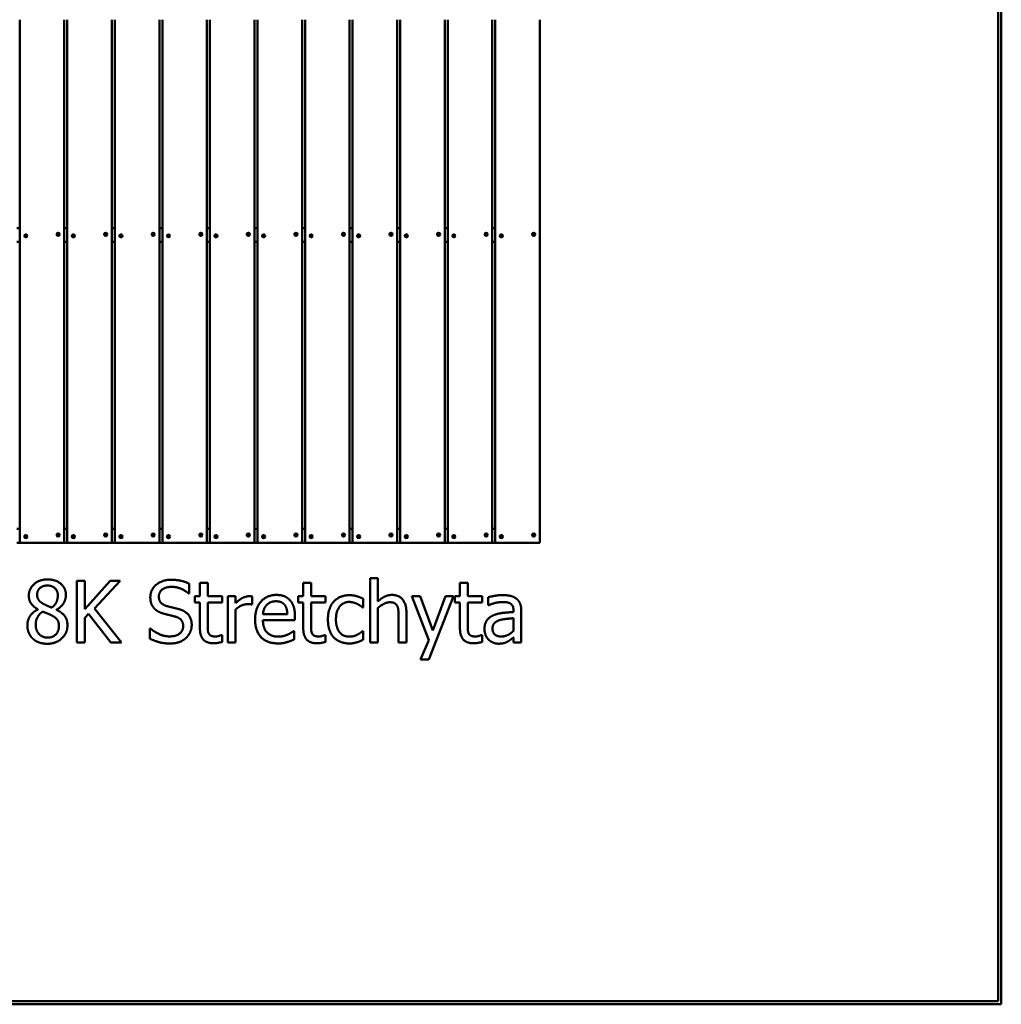
# Model space of a CAD drawing. Units: millimetres. Extents: x 7950 to 13050, y 4925 to 9925.
# Drawn here: x 9859 to 13050, y 4925 to 8125 of the extents above; entities that cross this region are included whole.
import ezdxf

# ---------------------------------------------------------------- set-up
doc = ezdxf.new("R2010")
doc.units = ezdxf.units.MM
doc.header["$LTSCALE"] = 50
doc.layers.add('Visible (ISO)', color=7, linetype='Continuous', lineweight=50)

msp = doc.modelspace()

# ---------------------------------------------------------------- linework, layer by layer
at = {"layer": 'Visible (ISO)'}
for p, q in [((13050, 9925), (13050, 4925)), ((13040, 9915), (13040, 4935)), ((9859.2, 6425), (9859.2, 8125)), ((10004.2, 6425), (10004.2, 8125)), ((10013.8, 6425), (10013.8, 8125)), ((10158.8, 6425), (10158.8, 8125)), ((10168.3, 6425), (10168.3, 8125)), ((10313.3, 6425), (10313.3, 8125)), ((10322.9, 6425), (10322.9, 8125)), ((10467.9, 6425), (10467.9, 8125)), ((10477.5, 6425), (10477.5, 8125)), ((10622.5, 6425), (10622.5, 8125)), ((10632.1, 6425), (10632.1, 8125)), ((10777.1, 6425), (10777.1, 8125)), ((10786.7, 6425), (10786.7, 8125)), ((10931.7, 6425), (10931.7, 8125)), ((10941.2, 6425), (10941.2, 8125)), ((11086.2, 6425), (11086.2, 8125)), ((11095.8, 6425), (11095.8, 8125)), ((11240.8, 6425), (11240.8, 8125)), ((11250.4, 6425), (11250.4, 8125)), ((11395.4, 6425), (11395.4, 8125)), ((11405, 6425), (11405, 8125)), ((11550, 6425), (11550, 8125)), ((9849.6, 7447.5), (9859.2, 7447.5)), ((9877, 7423.8), (9877.9, 7424.7)), ((9877.9, 7424.7), (9879.2, 7425)), ((9879.2, 7425), (9880.4, 7424.7)), ((9880.4, 7424.7), (9881.3, 7423.7)), ((9981.7, 7427.5), (9982, 7428.8)), ((9982, 7426.3), (9981.7, 7427.5)), ((9982, 7428.8), (9982.9, 7429.7)), ((9982.9, 7425.3), (9982, 7426.3)), ((9982.9, 7429.7), (9984.2, 7430)), ((9984.1, 7425), (9982.9, 7425.3)), ((9985.4, 7425.3), (9984.1, 7425)), ((9984.2, 7430), (9985.4, 7429.7)), ((9985.4, 7429.7), (9986.3, 7428.7)), ((9986.3, 7426.2), (9985.4, 7425.3)), ((9986.3, 7428.7), (9986.7, 7427.5)), ((9986.7, 7427.5), (9986.3, 7426.2)), ((10004.2, 7447.5), (10013.8, 7447.5)), ((10031.6, 7423.8), (10032.5, 7424.7)), ((10032.5, 7424.7), (10033.8, 7425)), ((10033.8, 7425), (10035, 7424.7)), ((10035, 7424.7), (10035.9, 7423.7)), ((10136.2, 7427.5), (10136.6, 7428.8)), ((10136.6, 7426.3), (10136.2, 7427.5)), ((10136.6, 7428.8), (10137.5, 7429.7)), ((10137.5, 7425.3), (10136.6, 7426.3)), ((10137.5, 7429.7), (10138.8, 7430)), ((10138.7, 7425), (10137.5, 7425.3)), ((10140, 7425.3), (10138.7, 7425)), ((10138.8, 7430), (10140, 7429.7)), ((10140, 7429.7), (10140.9, 7428.7)), ((10140.9, 7426.2), (10140, 7425.3)), ((10140.9, 7428.7), (10141.2, 7427.5)), ((10141.2, 7427.5), (10140.9, 7426.2)), ((10158.8, 7447.5), (10168.3, 7447.5)), ((10186.2, 7423.8), (10187.1, 7424.7)), ((10187.1, 7424.7), (10188.4, 7425)), ((10188.4, 7425), (10189.6, 7424.7)), ((10189.6, 7424.7), (10190.5, 7423.7)), ((10290.8, 7427.5), (10291.2, 7428.8)), ((10291.2, 7426.3), (10290.8, 7427.5)), ((10291.2, 7428.8), (10292.1, 7429.7)), ((10292.1, 7425.3), (10291.2, 7426.3)), ((10292.1, 7429.7), (10293.4, 7430)), ((10293.3, 7425), (10292.1, 7425.3)), ((10294.6, 7425.3), (10293.3, 7425)), ((10293.4, 7430), (10294.6, 7429.7)), ((10294.6, 7429.7), (10295.5, 7428.7)), ((10295.5, 7426.2), (10294.6, 7425.3)), ((10295.5, 7428.7), (10295.8, 7427.5)), ((10295.8, 7427.5), (10295.5, 7426.2)), ((10313.3, 7447.5), (10322.9, 7447.5)), ((10340.8, 7423.8), (10341.7, 7424.7)), ((10341.7, 7424.7), (10342.9, 7425)), ((10342.9, 7425), (10344.2, 7424.7)), ((10344.2, 7424.7), (10345.1, 7423.7)), ((10445.4, 7427.5), (10445.8, 7428.8)), ((10445.7, 7426.3), (10445.4, 7427.5)), ((10446.6, 7425.3), (10445.7, 7426.3)), ((10445.8, 7428.8), (10446.7, 7429.7)), ((10447.9, 7425), (10446.6, 7425.3)), ((10446.7, 7429.7), (10447.9, 7430)), ((10447.9, 7430), (10449.2, 7429.7)), ((10449.1, 7425.3), (10447.9, 7425)), ((10450.1, 7426.2), (10449.1, 7425.3)), ((10449.2, 7429.7), (10450.1, 7428.7)), ((10450.1, 7428.7), (10450.4, 7427.5)), ((10450.4, 7427.5), (10450.1, 7426.2)), ((10467.9, 7447.5), (10477.5, 7447.5)), ((10495.3, 7423.8), (10496.3, 7424.7)), ((10496.3, 7424.7), (10497.5, 7425)), ((10497.5, 7425), (10498.8, 7424.7)), ((10498.8, 7424.7), (10499.7, 7423.7)), ((10600, 7427.5), (10600.3, 7428.8)), ((10600.3, 7426.3), (10600, 7427.5)), ((10600.3, 7428.8), (10601.3, 7429.7)), ((10601.2, 7425.3), (10600.3, 7426.3)), ((10602.5, 7425), (10601.2, 7425.3)), ((10601.3, 7429.7), (10602.5, 7430)), ((10602.5, 7430), (10603.8, 7429.7)), ((10603.7, 7425.3), (10602.5, 7425)), ((10604.7, 7426.2), (10603.7, 7425.3)), ((10603.8, 7429.7), (10604.7, 7428.7)), ((10604.7, 7428.7), (10605, 7427.5)), ((10605, 7427.5), (10604.7, 7426.2)), ((10622.5, 7447.5), (10632.1, 7447.5)), ((10649.9, 7423.8), (10650.9, 7424.7)), ((10650.9, 7424.7), (10652.1, 7425)), ((10652.1, 7425), (10653.4, 7424.7)), ((10653.4, 7424.7), (10654.3, 7423.7)), ((10754.6, 7427.5), (10754.9, 7428.8)), ((10754.9, 7426.3), (10754.6, 7427.5)), ((10754.9, 7428.8), (10755.9, 7429.7)), ((10755.8, 7425.3), (10754.9, 7426.3)), ((10757.1, 7425), (10755.8, 7425.3)), ((10755.9, 7429.7), (10757.1, 7430)), ((10757.1, 7430), (10758.4, 7429.7)), ((10758.3, 7425.3), (10757.1, 7425)), ((10759.2, 7426.2), (10758.3, 7425.3)), ((10758.4, 7429.7), (10759.3, 7428.7)), ((10759.6, 7427.5), (10759.2, 7426.2)), ((10759.3, 7428.7), (10759.6, 7427.5)), ((10777.1, 7447.5), (10786.7, 7447.5)), ((10804.5, 7423.8), (10805.4, 7424.7)), ((10805.4, 7424.7), (10806.7, 7425)), ((10806.7, 7425), (10807.9, 7424.7)), ((10807.9, 7424.7), (10808.8, 7423.7)), ((10909.2, 7427.5), (10909.5, 7428.8)), ((10909.5, 7426.3), (10909.2, 7427.5)), ((10909.5, 7428.8), (10910.4, 7429.7)), ((10910.4, 7425.3), (10909.5, 7426.3)), ((10910.4, 7429.7), (10911.7, 7430)), ((10911.6, 7425), (10910.4, 7425.3)), ((10912.9, 7425.3), (10911.6, 7425)), ((10911.7, 7430), (10912.9, 7429.7)), ((10912.9, 7429.7), (10913.8, 7428.7)), ((10913.8, 7426.2), (10912.9, 7425.3)), ((10913.8, 7428.7), (10914.2, 7427.5)), ((10914.2, 7427.5), (10913.8, 7426.2)), ((10931.7, 7447.5), (10941.2, 7447.5)), ((10959.1, 7423.8), (10960, 7424.7)), ((10960, 7424.7), (10961.3, 7425)), ((10961.3, 7425), (10962.5, 7424.7)), ((10962.5, 7424.7), (10963.4, 7423.7)), ((11063.8, 7427.5), (11064.1, 7428.8)), ((11064.1, 7426.3), (11063.8, 7427.5)), ((11064.1, 7428.8), (11065, 7429.7)), ((11065, 7425.3), (11064.1, 7426.3)), ((11065, 7429.7), (11066.3, 7430)), ((11066.2, 7425), (11065, 7425.3)), ((11067.5, 7425.3), (11066.2, 7425)), ((11066.3, 7430), (11067.5, 7429.7)), ((11067.5, 7429.7), (11068.4, 7428.7)), ((11068.4, 7426.2), (11067.5, 7425.3)), ((11068.4, 7428.7), (11068.8, 7427.5)), ((11068.8, 7427.5), (11068.4, 7426.2)), ((11086.2, 7447.5), (11095.8, 7447.5)), ((11113.7, 7423.8), (11114.6, 7424.7)), ((11114.6, 7424.7), (11115.9, 7425)), ((11115.9, 7425), (11117.1, 7424.7)), ((11117.1, 7424.7), (11118, 7423.7)), ((11218.3, 7427.5), (11218.7, 7428.8)), ((11218.7, 7426.3), (11218.3, 7427.5)), ((11218.7, 7428.8), (11219.6, 7429.7)), ((11219.6, 7425.3), (11218.7, 7426.3)), ((11219.6, 7429.7), (11220.9, 7430)), ((11220.8, 7425), (11219.6, 7425.3)), ((11222.1, 7425.3), (11220.8, 7425)), ((11220.9, 7430), (11222.1, 7429.7)), ((11222.1, 7429.7), (11223, 7428.7)), ((11223, 7426.2), (11222.1, 7425.3)), ((11223, 7428.7), (11223.3, 7427.5)), ((11223.3, 7427.5), (11223, 7426.2)), ((11240.8, 7447.5), (11250.4, 7447.5)), ((11268.3, 7423.8), (11269.2, 7424.7)), ((11269.2, 7424.7), (11270.4, 7425)), ((11270.4, 7425), (11271.7, 7424.7)), ((11271.7, 7424.7), (11272.6, 7423.7)), ((11372.9, 7427.5), (11373.3, 7428.8)), ((11373.2, 7426.3), (11372.9, 7427.5)), ((11374.1, 7425.3), (11373.2, 7426.3)), ((11373.3, 7428.8), (11374.2, 7429.7)), ((11375.4, 7425), (11374.1, 7425.3)), ((11374.2, 7429.7), (11375.4, 7430)), ((11375.4, 7430), (11376.7, 7429.7)), ((11376.6, 7425.3), (11375.4, 7425)), ((11377.6, 7426.2), (11376.6, 7425.3)), ((11376.7, 7429.7), (11377.6, 7428.7)), ((11377.6, 7428.7), (11377.9, 7427.5)), ((11377.9, 7427.5), (11377.6, 7426.2)), ((11395.4, 7447.5), (11405, 7447.5)), ((11422.8, 7423.8), (11423.8, 7424.7)), ((11423.8, 7424.7), (11425, 7425)), ((11425, 7425), (11426.3, 7424.7)), ((11426.3, 7424.7), (11427.2, 7423.7)), ((11527.5, 7427.5), (11527.8, 7428.8)), ((11527.8, 7426.3), (11527.5, 7427.5)), ((11527.8, 7428.8), (11528.8, 7429.7)), ((11528.7, 7425.3), (11527.8, 7426.3)), ((11530, 7425), (11528.7, 7425.3)), ((11528.8, 7429.7), (11530, 7430)), ((11530, 7430), (11531.3, 7429.7)), ((11531.2, 7425.3), (11530, 7425)), ((11532.2, 7426.2), (11531.2, 7425.3)), ((11531.3, 7429.7), (11532.2, 7428.7)), ((11532.2, 7428.7), (11532.5, 7427.5)), ((11532.5, 7427.5), (11532.2, 7426.2)), ((9849.6, 7402.5), (9859.2, 7402.5)), ((9876.7, 7422.5), (9877, 7423.8)), ((9877, 7421.3), (9876.7, 7422.5)), ((9877.9, 7420.3), (9877, 7421.3)), ((9879.1, 7420), (9877.9, 7420.3)), ((9880.4, 7420.3), (9879.1, 7420)), ((9881.3, 7421.2), (9880.4, 7420.3)), ((9881.3, 7423.7), (9881.7, 7422.5)), ((9881.7, 7422.5), (9881.3, 7421.2)), ((10004.2, 7402.5), (10013.8, 7402.5)), ((10031.3, 7422.5), (10031.6, 7423.8)), ((10031.6, 7421.3), (10031.3, 7422.5)), ((10032.5, 7420.3), (10031.6, 7421.3)), ((10033.7, 7420), (10032.5, 7420.3)), ((10035, 7420.3), (10033.7, 7420)), ((10035.9, 7421.2), (10035, 7420.3)), ((10035.9, 7423.7), (10036.2, 7422.5)), ((10036.2, 7422.5), (10035.9, 7421.2)), ((10158.8, 7402.5), (10168.3, 7402.5)), ((10185.8, 7422.5), (10186.2, 7423.8)), ((10186.2, 7421.3), (10185.8, 7422.5)), ((10187.1, 7420.3), (10186.2, 7421.3)), ((10188.3, 7420), (10187.1, 7420.3)), ((10189.6, 7420.3), (10188.3, 7420)), ((10190.5, 7421.2), (10189.6, 7420.3)), ((10190.5, 7423.7), (10190.8, 7422.5)), ((10190.8, 7422.5), (10190.5, 7421.2)), ((10313.3, 7402.5), (10322.9, 7402.5)), ((10340.4, 7422.5), (10340.8, 7423.8)), ((10340.7, 7421.3), (10340.4, 7422.5)), ((10341.6, 7420.3), (10340.7, 7421.3)), ((10342.9, 7420), (10341.6, 7420.3)), ((10344.1, 7420.3), (10342.9, 7420)), ((10345.1, 7421.2), (10344.1, 7420.3)), ((10345.1, 7423.7), (10345.4, 7422.5)), ((10345.4, 7422.5), (10345.1, 7421.2)), ((10467.9, 7402.5), (10477.5, 7402.5)), ((10495, 7422.5), (10495.3, 7423.8)), ((10495.3, 7421.3), (10495, 7422.5)), ((10496.2, 7420.3), (10495.3, 7421.3)), ((10497.5, 7420), (10496.2, 7420.3)), ((10498.7, 7420.3), (10497.5, 7420)), ((10499.7, 7421.2), (10498.7, 7420.3)), ((10499.7, 7423.7), (10500, 7422.5)), ((10500, 7422.5), (10499.7, 7421.2)), ((10622.5, 7402.5), (10632.1, 7402.5)), ((10649.6, 7422.5), (10649.9, 7423.8)), ((10649.9, 7421.3), (10649.6, 7422.5)), ((10650.8, 7420.3), (10649.9, 7421.3)), ((10652.1, 7420), (10650.8, 7420.3)), ((10653.3, 7420.3), (10652.1, 7420)), ((10654.2, 7421.2), (10653.3, 7420.3)), ((10654.6, 7422.5), (10654.2, 7421.2)), ((10654.3, 7423.7), (10654.6, 7422.5)), ((10777.1, 7402.5), (10786.7, 7402.5)), ((10804.2, 7422.5), (10804.5, 7423.8)), ((10804.5, 7421.3), (10804.2, 7422.5)), ((10805.4, 7420.3), (10804.5, 7421.3)), ((10806.6, 7420), (10805.4, 7420.3)), ((10807.9, 7420.3), (10806.6, 7420)), ((10808.8, 7421.2), (10807.9, 7420.3)), ((10808.8, 7423.7), (10809.2, 7422.5)), ((10809.2, 7422.5), (10808.8, 7421.2)), ((10931.7, 7402.5), (10941.2, 7402.5)), ((10958.8, 7422.5), (10959.1, 7423.8)), ((10959.1, 7421.3), (10958.8, 7422.5)), ((10960, 7420.3), (10959.1, 7421.3)), ((10961.2, 7420), (10960, 7420.3)), ((10962.5, 7420.3), (10961.2, 7420)), ((10963.4, 7421.2), (10962.5, 7420.3)), ((10963.4, 7423.7), (10963.8, 7422.5)), ((10963.8, 7422.5), (10963.4, 7421.2)), ((11086.2, 7402.5), (11095.8, 7402.5)), ((11113.3, 7422.5), (11113.7, 7423.8)), ((11113.7, 7421.3), (11113.3, 7422.5)), ((11114.6, 7420.3), (11113.7, 7421.3)), ((11115.8, 7420), (11114.6, 7420.3)), ((11117.1, 7420.3), (11115.8, 7420)), ((11118, 7421.2), (11117.1, 7420.3)), ((11118, 7423.7), (11118.3, 7422.5)), ((11118.3, 7422.5), (11118, 7421.2)), ((11240.8, 7402.5), (11250.4, 7402.5)), ((11267.9, 7422.5), (11268.3, 7423.8)), ((11268.2, 7421.3), (11267.9, 7422.5)), ((11269.1, 7420.3), (11268.2, 7421.3)), ((11270.4, 7420), (11269.1, 7420.3)), ((11271.6, 7420.3), (11270.4, 7420)), ((11272.6, 7421.2), (11271.6, 7420.3)), ((11272.6, 7423.7), (11272.9, 7422.5)), ((11272.9, 7422.5), (11272.6, 7421.2)), ((11395.4, 7402.5), (11405, 7402.5)), ((11422.5, 7422.5), (11422.8, 7423.8)), ((11422.8, 7421.3), (11422.5, 7422.5)), ((11423.7, 7420.3), (11422.8, 7421.3)), ((11425, 7420), (11423.7, 7420.3)), ((11426.2, 7420.3), (11425, 7420)), ((11427.2, 7421.2), (11426.2, 7420.3)), ((11427.2, 7423.7), (11427.5, 7422.5)), ((11427.5, 7422.5), (11427.2, 7421.2)), ((9849.6, 6470), (9859.2, 6470)), ((10004.2, 6470), (10013.8, 6470)), ((10158.8, 6470), (10168.3, 6470)), ((10313.3, 6470), (10322.9, 6470)), ((10467.9, 6470), (10477.5, 6470)), ((10622.5, 6470), (10632.1, 6470)), ((10777.1, 6470), (10786.7, 6470)), ((10931.7, 6470), (10941.2, 6470)), ((11086.2, 6470), (11095.8, 6470)), ((11240.8, 6470), (11250.4, 6470)), ((11395.4, 6470), (11405, 6470)), ((9876.7, 6445), (9877, 6446.3)), ((9877, 6443.8), (9876.7, 6445)), ((9877, 6446.3), (9877.9, 6447.2)), ((9877.9, 6442.8), (9877, 6443.8)), ((9877.9, 6447.2), (9879.2, 6447.5)), ((9879.1, 6442.5), (9877.9, 6442.8)), ((9880.4, 6442.8), (9879.1, 6442.5)), ((9879.2, 6447.5), (9880.4, 6447.2)), ((9880.4, 6447.2), (9881.3, 6446.2)), ((9881.3, 6443.7), (9880.4, 6442.8)), ((9881.3, 6446.2), (9881.7, 6445)), ((9881.7, 6445), (9881.3, 6443.7)), ((9981.7, 6450), (9982, 6451.3)), ((9982, 6448.8), (9981.7, 6450)), ((9982, 6451.3), (9982.9, 6452.2)), ((9982.9, 6447.8), (9982, 6448.8)), ((9982.9, 6452.2), (9984.2, 6452.5)), ((9984.1, 6447.5), (9982.9, 6447.8)), ((9985.4, 6447.8), (9984.1, 6447.5)), ((9984.2, 6452.5), (9985.4, 6452.2)), ((9985.4, 6452.2), (9986.3, 6451.2)), ((9986.3, 6448.7), (9985.4, 6447.8)), ((9986.3, 6451.2), (9986.7, 6450)), ((9986.7, 6450), (9986.3, 6448.7)), ((10031.3, 6445), (10031.6, 6446.3)), ((10031.6, 6443.8), (10031.3, 6445)), ((10031.6, 6446.3), (10032.5, 6447.2)), ((10032.5, 6442.8), (10031.6, 6443.8)), ((10032.5, 6447.2), (10033.8, 6447.5)), ((10033.7, 6442.5), (10032.5, 6442.8)), ((10035, 6442.8), (10033.7, 6442.5)), ((10033.8, 6447.5), (10035, 6447.2)), ((10035, 6447.2), (10035.9, 6446.2)), ((10035.9, 6443.7), (10035, 6442.8)), ((10035.9, 6446.2), (10036.2, 6445)), ((10036.2, 6445), (10035.9, 6443.7)), ((10136.2, 6450), (10136.6, 6451.3)), ((10136.6, 6448.8), (10136.2, 6450)), ((10136.6, 6451.3), (10137.5, 6452.2)), ((10137.5, 6447.8), (10136.6, 6448.8)), ((10137.5, 6452.2), (10138.8, 6452.5)), ((10138.7, 6447.5), (10137.5, 6447.8)), ((10140, 6447.8), (10138.7, 6447.5)), ((10138.8, 6452.5), (10140, 6452.2)), ((10140, 6452.2), (10140.9, 6451.2)), ((10140.9, 6448.7), (10140, 6447.8)), ((10140.9, 6451.2), (10141.2, 6450)), ((10141.2, 6450), (10140.9, 6448.7)), ((10185.8, 6445), (10186.2, 6446.3)), ((10186.2, 6443.8), (10185.8, 6445)), ((10186.2, 6446.3), (10187.1, 6447.2)), ((10187.1, 6442.8), (10186.2, 6443.8)), ((10187.1, 6447.2), (10188.4, 6447.5)), ((10188.3, 6442.5), (10187.1, 6442.8)), ((10189.6, 6442.8), (10188.3, 6442.5)), ((10188.4, 6447.5), (10189.6, 6447.2)), ((10189.6, 6447.2), (10190.5, 6446.2)), ((10190.5, 6443.7), (10189.6, 6442.8)), ((10190.5, 6446.2), (10190.8, 6445)), ((10190.8, 6445), (10190.5, 6443.7)), ((10290.8, 6450), (10291.2, 6451.3)), ((10291.2, 6448.8), (10290.8, 6450)), ((10291.2, 6451.3), (10292.1, 6452.2)), ((10292.1, 6447.8), (10291.2, 6448.8)), ((10292.1, 6452.2), (10293.4, 6452.5)), ((10293.3, 6447.5), (10292.1, 6447.8)), ((10294.6, 6447.8), (10293.3, 6447.5)), ((10293.4, 6452.5), (10294.6, 6452.2)), ((10294.6, 6452.2), (10295.5, 6451.2)), ((10295.5, 6448.7), (10294.6, 6447.8)), ((10295.5, 6451.2), (10295.8, 6450)), ((10295.8, 6450), (10295.5, 6448.7)), ((10340.4, 6445), (10340.8, 6446.3)), ((10340.7, 6443.8), (10340.4, 6445)), ((10341.6, 6442.8), (10340.7, 6443.8)), ((10340.8, 6446.3), (10341.7, 6447.2)), ((10342.9, 6442.5), (10341.6, 6442.8)), ((10341.7, 6447.2), (10342.9, 6447.5)), ((10342.9, 6447.5), (10344.2, 6447.2)), ((10344.1, 6442.8), (10342.9, 6442.5)), ((10345.1, 6443.7), (10344.1, 6442.8)), ((10344.2, 6447.2), (10345.1, 6446.2)), ((10345.1, 6446.2), (10345.4, 6445)), ((10345.4, 6445), (10345.1, 6443.7)), ((10445.4, 6450), (10445.8, 6451.3)), ((10445.7, 6448.8), (10445.4, 6450)), ((10446.6, 6447.8), (10445.7, 6448.8)), ((10445.8, 6451.3), (10446.7, 6452.2)), ((10447.9, 6447.5), (10446.6, 6447.8)), ((10446.7, 6452.2), (10447.9, 6452.5)), ((10447.9, 6452.5), (10449.2, 6452.2)), ((10449.1, 6447.8), (10447.9, 6447.5)), ((10450.1, 6448.7), (10449.1, 6447.8)), ((10449.2, 6452.2), (10450.1, 6451.2)), ((10450.1, 6451.2), (10450.4, 6450)), ((10450.4, 6450), (10450.1, 6448.7)), ((10495, 6445), (10495.3, 6446.3)), ((10495.3, 6443.8), (10495, 6445)), ((10495.3, 6446.3), (10496.3, 6447.2)), ((10496.2, 6442.8), (10495.3, 6443.8)), ((10497.5, 6442.5), (10496.2, 6442.8)), ((10496.3, 6447.2), (10497.5, 6447.5)), ((10497.5, 6447.5), (10498.8, 6447.2)), ((10498.7, 6442.8), (10497.5, 6442.5)), ((10499.7, 6443.7), (10498.7, 6442.8)), ((10498.8, 6447.2), (10499.7, 6446.2)), ((10499.7, 6446.2), (10500, 6445)), ((10500, 6445), (10499.7, 6443.7)), ((10600, 6450), (10600.3, 6451.3)), ((10600.3, 6448.8), (10600, 6450)), ((10600.3, 6451.3), (10601.3, 6452.2)), ((10601.2, 6447.8), (10600.3, 6448.8)), ((10602.5, 6447.5), (10601.2, 6447.8)), ((10601.3, 6452.2), (10602.5, 6452.5)), ((10602.5, 6452.5), (10603.8, 6452.2)), ((10603.7, 6447.8), (10602.5, 6447.5)), ((10604.7, 6448.7), (10603.7, 6447.8)), ((10603.8, 6452.2), (10604.7, 6451.2)), ((10604.7, 6451.2), (10605, 6450)), ((10605, 6450), (10604.7, 6448.7)), ((10649.6, 6445), (10649.9, 6446.3)), ((10649.9, 6443.8), (10649.6, 6445)), ((10649.9, 6446.3), (10650.9, 6447.2)), ((10650.8, 6442.8), (10649.9, 6443.8)), ((10652.1, 6442.5), (10650.8, 6442.8)), ((10650.9, 6447.2), (10652.1, 6447.5)), ((10652.1, 6447.5), (10653.4, 6447.2)), ((10653.3, 6442.8), (10652.1, 6442.5)), ((10654.2, 6443.7), (10653.3, 6442.8)), ((10653.4, 6447.2), (10654.3, 6446.2)), ((10654.6, 6445), (10654.2, 6443.7)), ((10654.3, 6446.2), (10654.6, 6445)), ((10754.6, 6450), (10754.9, 6451.3)), ((10754.9, 6448.8), (10754.6, 6450)), ((10754.9, 6451.3), (10755.9, 6452.2)), ((10755.8, 6447.8), (10754.9, 6448.8)), ((10757.1, 6447.5), (10755.8, 6447.8)), ((10755.9, 6452.2), (10757.1, 6452.5)), ((10757.1, 6452.5), (10758.4, 6452.2)), ((10758.3, 6447.8), (10757.1, 6447.5)), ((10759.2, 6448.7), (10758.3, 6447.8)), ((10758.4, 6452.2), (10759.3, 6451.2)), ((10759.6, 6450), (10759.2, 6448.7)), ((10759.3, 6451.2), (10759.6, 6450)), ((10804.2, 6445), (10804.5, 6446.3)), ((10804.5, 6443.8), (10804.2, 6445)), ((10804.5, 6446.3), (10805.4, 6447.2)), ((10805.4, 6442.8), (10804.5, 6443.8)), ((10805.4, 6447.2), (10806.7, 6447.5)), ((10806.6, 6442.5), (10805.4, 6442.8)), ((10807.9, 6442.8), (10806.6, 6442.5)), ((10806.7, 6447.5), (10807.9, 6447.2)), ((10807.9, 6447.2), (10808.8, 6446.2)), ((10808.8, 6443.7), (10807.9, 6442.8)), ((10808.8, 6446.2), (10809.2, 6445)), ((10809.2, 6445), (10808.8, 6443.7)), ((10909.2, 6450), (10909.5, 6451.3)), ((10909.5, 6448.8), (10909.2, 6450)), ((10909.5, 6451.3), (10910.4, 6452.2)), ((10910.4, 6447.8), (10909.5, 6448.8)), ((10910.4, 6452.2), (10911.7, 6452.5)), ((10911.6, 6447.5), (10910.4, 6447.8)), ((10912.9, 6447.8), (10911.6, 6447.5)), ((10911.7, 6452.5), (10912.9, 6452.2)), ((10912.9, 6452.2), (10913.8, 6451.2)), ((10913.8, 6448.7), (10912.9, 6447.8)), ((10913.8, 6451.2), (10914.2, 6450)), ((10914.2, 6450), (10913.8, 6448.7)), ((10958.8, 6445), (10959.1, 6446.3)), ((10959.1, 6443.8), (10958.8, 6445)), ((10959.1, 6446.3), (10960, 6447.2)), ((10960, 6442.8), (10959.1, 6443.8)), ((10960, 6447.2), (10961.3, 6447.5)), ((10961.2, 6442.5), (10960, 6442.8)), ((10962.5, 6442.8), (10961.2, 6442.5)), ((10961.3, 6447.5), (10962.5, 6447.2)), ((10962.5, 6447.2), (10963.4, 6446.2)), ((10963.4, 6443.7), (10962.5, 6442.8)), ((10963.4, 6446.2), (10963.8, 6445)), ((10963.8, 6445), (10963.4, 6443.7)), ((11063.8, 6450), (11064.1, 6451.3)), ((11064.1, 6448.8), (11063.8, 6450)), ((11064.1, 6451.3), (11065, 6452.2)), ((11065, 6447.8), (11064.1, 6448.8)), ((11065, 6452.2), (11066.3, 6452.5)), ((11066.2, 6447.5), (11065, 6447.8)), ((11067.5, 6447.8), (11066.2, 6447.5)), ((11066.3, 6452.5), (11067.5, 6452.2)), ((11067.5, 6452.2), (11068.4, 6451.2)), ((11068.4, 6448.7), (11067.5, 6447.8)), ((11068.4, 6451.2), (11068.8, 6450)), ((11068.8, 6450), (11068.4, 6448.7)), ((11113.3, 6445), (11113.7, 6446.3)), ((11113.7, 6443.8), (11113.3, 6445)), ((11113.7, 6446.3), (11114.6, 6447.2)), ((11114.6, 6442.8), (11113.7, 6443.8)), ((11114.6, 6447.2), (11115.9, 6447.5)), ((11115.8, 6442.5), (11114.6, 6442.8)), ((11117.1, 6442.8), (11115.8, 6442.5)), ((11115.9, 6447.5), (11117.1, 6447.2)), ((11117.1, 6447.2), (11118, 6446.2)), ((11118, 6443.7), (11117.1, 6442.8)), ((11118, 6446.2), (11118.3, 6445)), ((11118.3, 6445), (11118, 6443.7)), ((11218.3, 6450), (11218.7, 6451.3)), ((11218.7, 6448.8), (11218.3, 6450)), ((11218.7, 6451.3), (11219.6, 6452.2)), ((11219.6, 6447.8), (11218.7, 6448.8)), ((11219.6, 6452.2), (11220.9, 6452.5)), ((11220.8, 6447.5), (11219.6, 6447.8)), ((11222.1, 6447.8), (11220.8, 6447.5)), ((11220.9, 6452.5), (11222.1, 6452.2)), ((11222.1, 6452.2), (11223, 6451.2)), ((11223, 6448.7), (11222.1, 6447.8)), ((11223, 6451.2), (11223.3, 6450)), ((11223.3, 6450), (11223, 6448.7)), ((11267.9, 6445), (11268.3, 6446.3)), ((11268.2, 6443.8), (11267.9, 6445)), ((11269.1, 6442.8), (11268.2, 6443.8)), ((11268.3, 6446.3), (11269.2, 6447.2)), ((11270.4, 6442.5), (11269.1, 6442.8)), ((11269.2, 6447.2), (11270.4, 6447.5)), ((11270.4, 6447.5), (11271.7, 6447.2)), ((11271.6, 6442.8), (11270.4, 6442.5)), ((11272.6, 6443.7), (11271.6, 6442.8)), ((11271.7, 6447.2), (11272.6, 6446.2)), ((11272.6, 6446.2), (11272.9, 6445)), ((11272.9, 6445), (11272.6, 6443.7)), ((11372.9, 6450), (11373.3, 6451.3)), ((11373.2, 6448.8), (11372.9, 6450)), ((11374.1, 6447.8), (11373.2, 6448.8)), ((11373.3, 6451.3), (11374.2, 6452.2)), ((11375.4, 6447.5), (11374.1, 6447.8)), ((11374.2, 6452.2), (11375.4, 6452.5)), ((11375.4, 6452.5), (11376.7, 6452.2)), ((11376.6, 6447.8), (11375.4, 6447.5)), ((11377.6, 6448.7), (11376.6, 6447.8)), ((11376.7, 6452.2), (11377.6, 6451.2)), ((11377.6, 6451.2), (11377.9, 6450)), ((11377.9, 6450), (11377.6, 6448.7)), ((11422.5, 6445), (11422.8, 6446.3)), ((11422.8, 6443.8), (11422.5, 6445)), ((11422.8, 6446.3), (11423.8, 6447.2)), ((11423.7, 6442.8), (11422.8, 6443.8)), ((11425, 6442.5), (11423.7, 6442.8)), ((11423.8, 6447.2), (11425, 6447.5)), ((11425, 6447.5), (11426.3, 6447.2)), ((11426.2, 6442.8), (11425, 6442.5)), ((11427.2, 6443.7), (11426.2, 6442.8)), ((11426.3, 6447.2), (11427.2, 6446.2)), ((11427.2, 6446.2), (11427.5, 6445)), ((11427.5, 6445), (11427.2, 6443.7)), ((11527.5, 6450), (11527.8, 6451.3)), ((11527.8, 6448.8), (11527.5, 6450)), ((11527.8, 6451.3), (11528.8, 6452.2)), ((11528.7, 6447.8), (11527.8, 6448.8)), ((11530, 6447.5), (11528.7, 6447.8)), ((11528.8, 6452.2), (11530, 6452.5)), ((11530, 6452.5), (11531.3, 6452.2)), ((11531.2, 6447.8), (11530, 6447.5)), ((11532.2, 6448.7), (11531.2, 6447.8)), ((11531.3, 6452.2), (11532.2, 6451.2)), ((11532.2, 6451.2), (11532.5, 6450)), ((11532.5, 6450), (11532.2, 6448.7)), ((9849.6, 6425), (9859.2, 6425)), ((10004.2, 6425), (9859.2, 6425)), ((10004.2, 6425), (10013.8, 6425)), ((10158.8, 6425), (10013.8, 6425)), ((10158.8, 6425), (10168.3, 6425)), ((10313.3, 6425), (10168.3, 6425)), ((10313.3, 6425), (10322.9, 6425)), ((10467.9, 6425), (10322.9, 6425)), ((10467.9, 6425), (10477.5, 6425)), ((10622.5, 6425), (10477.5, 6425)), ((10622.5, 6425), (10632.1, 6425)), ((10777.1, 6425), (10632.1, 6425)), ((10777.1, 6425), (10786.7, 6425)), ((10931.7, 6425), (10786.7, 6425)), ((10931.7, 6425), (10941.2, 6425)), ((11086.2, 6425), (10941.2, 6425)), ((11086.2, 6425), (11095.8, 6425)), ((11240.8, 6425), (11095.8, 6425)), ((11240.8, 6425), (11250.4, 6425)), ((11395.4, 6425), (11250.4, 6425)), ((11395.4, 6425), (11405, 6425)), ((11550, 6425), (11405, 6425)), ((10998.4, 6310.2), (10998.4, 6101.3)), ((11023.6, 6310.2), (10998.4, 6310.2)), ((11023.6, 6234.6), (11023.6, 6310.2)), ((10044.5, 6301.3), (10044.5, 6101.3)), ((10071.1, 6301.3), (10044.5, 6301.3)), ((10071.1, 6209.4), (10071.1, 6301.3)), ((10153.1, 6301.3), (10071.1, 6209.4)), ((10102.7, 6211.9), (10185.6, 6301.3)), ((10185.6, 6301.3), (10153.1, 6301.3)), ((10410.5, 6260.1), (10410.5, 6291.9)), ((10445, 6294.4), (10445, 6251.3)), ((10470.3, 6294.4), (10445, 6294.4)), ((10470.3, 6251.3), (10470.3, 6294.4)), ((10781, 6294.4), (10781, 6251.3)), ((10806.3, 6294.4), (10781, 6294.4)), ((10806.3, 6251.3), (10806.3, 6294.4)), ((11290.3, 6294.4), (11290.3, 6251.3)), ((11315.5, 6294.4), (11290.3, 6294.4)), ((11315.5, 6251.3), (11315.5, 6294.4)), ((10408.6, 6260.1), (10410.5, 6260.1)), ((10428, 6251.3), (10428, 6230.4)), ((10445, 6251.3), (10428, 6251.3)), ((10516.8, 6251.3), (10470.3, 6251.3)), ((10516.8, 6230.4), (10516.8, 6251.3)), ((10535.5, 6251.3), (10535.5, 6101.3)), ((10560.8, 6251.3), (10535.5, 6251.3)), ((10560.8, 6229), (10560.8, 6251.3)), ((10615.1, 6224.3), (10615.1, 6250.5)), ((10764, 6251.3), (10764, 6230.4)), ((10781, 6251.3), (10764, 6251.3)), ((10852.8, 6251.3), (10806.3, 6251.3)), ((10852.8, 6230.4), (10852.8, 6251.3)), ((10975.3, 6214.9), (10975.3, 6243.2)), ((11134.2, 6251.3), (11188.6, 6108.5)), ((11161.4, 6251.3), (11134.2, 6251.3)), ((11202.4, 6140.2), (11161.4, 6251.3)), ((11188.8, 6046), (11269.5, 6251.3)), ((11243.3, 6251.3), (11202.4, 6140.2)), ((11269.5, 6251.3), (11243.3, 6251.3)), ((11273.2, 6251.3), (11273.2, 6230.4)), ((11290.3, 6251.3), (11273.2, 6251.3)), ((11362.1, 6251.3), (11315.5, 6251.3)), ((11362.1, 6230.4), (11362.1, 6251.3)), ((11382.1, 6248.1), (11382.1, 6222.3)), ((9918, 6208.9), (9918, 6208.1)), ((10190.4, 6101.3), (10102.7, 6211.9)), ((10428, 6230.4), (10445, 6230.4)), ((10445, 6230.4), (10445, 6147.3)), ((10470.3, 6230.4), (10516.8, 6230.4)), ((10470.3, 6159), (10470.3, 6230.4)), ((10613.8, 6224.3), (10615.1, 6224.3)), ((10764, 6230.4), (10781, 6230.4)), ((10781, 6230.4), (10781, 6147.3)), ((10806.3, 6230.4), (10852.8, 6230.4)), ((10806.3, 6159), (10806.3, 6230.4)), ((10973.9, 6214.9), (10975.3, 6214.9)), ((11023.6, 6101.3), (11023.6, 6213.4)), ((11273.2, 6230.4), (11290.3, 6230.4)), ((11290.3, 6230.4), (11290.3, 6147.3)), ((11315.5, 6230.4), (11362.1, 6230.4)), ((11315.5, 6159), (11315.5, 6230.4)), ((11382.1, 6222.3), (11383.6, 6222.3)), ((9978.9, 6206.9), (9978.9, 6207.7)), ((10071.1, 6181.2), (10082.8, 6194.3)), ((10071.1, 6101.3), (10071.1, 6181.2)), ((10082.8, 6194.3), (10155.9, 6101.3)), ((10560.8, 6101.3), (10560.8, 6207.7)), ((10729.2, 6193), (10649.9, 6193)), ((10753.8, 6173.7), (10753.8, 6187.5)), ((11090.9, 6186.8), (11090.9, 6101.3)), ((11116.2, 6101.3), (11116.2, 6198.7)), ((11464.3, 6204.8), (11464.3, 6200)), ((11464.3, 6179.9), (11464.3, 6138.2)), ((11489.6, 6101.3), (11489.6, 6203.8)), ((10282.3, 6146.6), (10282.3, 6113.2)), ((10284.3, 6146.6), (10282.3, 6146.6)), ((10649.9, 6173.7), (10753.8, 6173.7)), ((10516.8, 6125.2), (10515.4, 6125.2)), ((10516.8, 6102.5), (10516.8, 6125.2)), ((10751, 6138), (10749.6, 6138)), ((10751, 6110.5), (10751, 6138)), ((10852.8, 6125.2), (10851.4, 6125.2)), ((10852.8, 6102.5), (10852.8, 6125.2)), ((10975.3, 6138), (10973.9, 6138)), ((10975.3, 6109.7), (10975.3, 6138)), ((11362.1, 6125.2), (11360.6, 6125.2)), ((11362.1, 6102.5), (11362.1, 6125.2)), ((11464.3, 6117.1), (11464.3, 6101.3)), ((10044.5, 6101.3), (10071.1, 6101.3)), ((10155.9, 6101.3), (10190.4, 6101.3)), ((10535.5, 6101.3), (10560.8, 6101.3)), ((10998.4, 6101.3), (11023.6, 6101.3)), ((11090.9, 6101.3), (11116.2, 6101.3)), ((11188.6, 6108.5), (11161.7, 6046)), ((11464.3, 6101.3), (11489.6, 6101.3)), ((11161.7, 6046), (11188.8, 6046)), ((13040, 4935), (7960, 4935)), ((13050, 4925), (7950, 4925))]:
    msp.add_line(p, q, dxfattribs=at)
for centre in [(9879.2, 7422.5), (9984.2, 7427.5), (10033.8, 7422.5), (10138.8, 7427.5), (10188.3, 7422.5), (10293.3, 7427.5), (10342.9, 7422.5), (10447.9, 7427.5), (10497.5, 7422.5), (10602.5, 7427.5), (10652.1, 7422.5), (10757.1, 7427.5), (10806.7, 7422.5), (10911.7, 7427.5), (10961.2, 7422.5), (11066.2, 7427.5), (11115.8, 7422.5), (11220.8, 7427.5), (11270.4, 7422.5), (11375.4, 7427.5), (11425, 7422.5), (11530, 7427.5), (9879.2, 6445), (9984.2, 6450), (10033.8, 6445), (10138.8, 6450), (10188.3, 6445), (10293.3, 6450), (10342.9, 6445), (10447.9, 6450), (10497.5, 6445), (10602.5, 6450), (10652.1, 6445), (10757.1, 6450), (10806.7, 6445), (10911.7, 6450), (10961.2, 6445), (11066.2, 6450), (11115.8, 6445), (11220.8, 6450), (11270.4, 6445), (11375.4, 6450), (11425, 6445), (11530, 6450)]:
    msp.add_circle(centre, 5, dxfattribs=at)
for points in [[(9949.2, 6305.8), (9923, 6305.8), (9889, 6275.6), (9889, 6253.1)], [(10009.4, 6254.9), (10009.4, 6277.3), (9976.5, 6305.8), (9949.2, 6305.8)], [(10351, 6304.8), (10321.7, 6304.8), (10283.8, 6271.9), (10283.8, 6247.6)], [(10410.5, 6291.9), (10397.7, 6298.2), (10367.9, 6304.8), (10351, 6304.8)], [(9915.9, 6256.2), (9915.9, 6270), (9934.5, 6286), (9949.1, 6286)], [(9949.1, 6286), (9965.1, 6286), (9983.1, 6268), (9983.1, 6254.6)], [(10311.5, 6250.4), (10311.5, 6264.5), (10334.3, 6281.8), (10352.8, 6281.8)], [(10352.8, 6281.8), (10369.2, 6281.8), (10399, 6268.8), (10408.6, 6260.1)], [(9889, 6253.1), (9889, 6237.9), (9903.2, 6217.5), (9918, 6208.9)], [(9935, 6227), (9925.4, 6232.5), (9915.9, 6246.3), (9915.9, 6256.2)], [(9983.1, 6254.6), (9983.1, 6242.4), (9974.9, 6223.5), (9963.2, 6214.5)], [(9978.9, 6207.7), (9993.7, 6215.2), (10009.4, 6241.4), (10009.4, 6254.9)], [(10283.8, 6247.6), (10283.8, 6235.9), (10290.6, 6218.1), (10296.7, 6211.5)], [(10337.6, 6219.2), (10324.9, 6222.6), (10311.5, 6237.7), (10311.5, 6250.4)], [(10604.8, 6251.3), (10595.1, 6251.3), (10574.5, 6241.3), (10560.8, 6229)], [(10615.1, 6250.5), (10612.6, 6251), (10608.7, 6251.3), (10604.8, 6251.3)], [(10693.7, 6255.5), (10662.7, 6255.5), (10624.3, 6212.1), (10624.3, 6175.5)], [(10737.1, 6238.9), (10729.2, 6247.4), (10707.6, 6255.5), (10693.7, 6255.5)], [(10931.1, 6254.7), (10915.9, 6254.7), (10889.4, 6244.2), (10880.5, 6234.3)], [(10975.3, 6243.2), (10966.4, 6247.8), (10943.4, 6254.7), (10931.1, 6254.7)], [(11069.2, 6255.5), (11056.9, 6255.5), (11035, 6244.9), (11023.6, 6234.6)], [(11116.2, 6198.7), (11116.2, 6226.4), (11091.2, 6255.5), (11069.2, 6255.5)], [(11428, 6254.9), (11415.2, 6254.9), (11389.1, 6250), (11382.1, 6248.1)], [(11473.2, 6243.7), (11464.8, 6250), (11443.6, 6254.9), (11428, 6254.9)], [(11489.6, 6203.8), (11489.6, 6217.9), (11481.5, 6237.6), (11473.2, 6243.7)], [(9918, 6208.1), (9901.4, 6200), (9884.1, 6172.7), (9884.1, 6156.5)], [(9963.2, 6214.5), (9956.2, 6216.8), (9939, 6224.8), (9935, 6227)], [(10296.7, 6211.5), (10303.1, 6204.8), (10319.4, 6196.6), (10329.8, 6193.8)], [(10378.6, 6208.7), (10370.5, 6211.1), (10346, 6217), (10337.6, 6219.2)], [(10418.3, 6158.3), (10418.3, 6176.9), (10399.2, 6202.4), (10378.6, 6208.7)], [(10560.8, 6207.7), (10569.8, 6216.5), (10589.9, 6225.4), (10600.1, 6225.4)], [(10600.1, 6225.4), (10604.5, 6225.4), (10610.8, 6225.1), (10613.8, 6224.3)], [(10649.9, 6193), (10650.7, 6202.5), (10656.5, 6217), (10662.2, 6223)], [(10662.2, 6223), (10668, 6228.8), (10682.1, 6234.8), (10692.2, 6234.8)], [(10692.2, 6234.8), (10702.4, 6234.8), (10716.2, 6228.8), (10720.6, 6223.1)], [(10720.6, 6223.1), (10724.6, 6218.1), (10728.8, 6203.2), (10729.2, 6193)], [(10753.8, 6187.5), (10753.8, 6205.5), (10745.2, 6230.3), (10737.1, 6238.9)], [(10880.5, 6234.3), (10871.6, 6224.6), (10861.1, 6195.7), (10861.1, 6176)], [(10887.2, 6176), (10887.2, 6203), (10911, 6232.7), (10930.6, 6232.7)], [(10930.6, 6232.7), (10937.1, 6232.7), (10951.4, 6228.6), (10956.7, 6226)], [(10956.7, 6226), (10962.7, 6223), (10971.1, 6217.1), (10973.9, 6214.9)], [(11023.6, 6213.4), (11033.2, 6221.5), (11053.1, 6231.6), (11062.5, 6231.6)], [(11062.5, 6231.6), (11071.9, 6231.6), (11083, 6226), (11086, 6220.4)], [(11086, 6220.4), (11089, 6215), (11090.9, 6197.2), (11090.9, 6186.8)], [(11383.6, 6222.3), (11395.4, 6227.3), (11419.1, 6232.5), (11427.9, 6232.5)], [(11427.9, 6232.5), (11435.3, 6232.5), (11449.2, 6230.6), (11454.1, 6227.5)], [(11454.1, 6227.5), (11459, 6224.4), (11464.3, 6213.6), (11464.3, 6204.8)], [(9911.2, 6158.5), (9911.2, 6172.2), (9923, 6194), (9934, 6201.3)], [(9934, 6201.3), (9943.6, 6197.4), (9958.8, 6191.4), (9963.3, 6188.8)], [(9963.3, 6188.8), (9977.1, 6181.3), (9986.8, 6166.7), (9986.8, 6154.4)], [(10014.4, 6157), (10014.4, 6175.5), (9996.4, 6198.8), (9978.9, 6206.9)], [(10329.8, 6193.8), (10341.3, 6190.9), (10356.7, 6187.3), (10365.9, 6184.7)], [(10365.9, 6184.7), (10378.7, 6181), (10390.6, 6166.1), (10390.6, 6154.1)], [(11397.4, 6188.6), (11383.1, 6182.3), (11370, 6160.2), (11370, 6144.7)], [(11464.3, 6200), (11444.4, 6198.8), (11410, 6194.4), (11397.4, 6188.6)], [(11419.3, 6173.7), (11427.9, 6176.3), (11455.2, 6179), (11464.3, 6179.9)], [(9884.1, 6156.5), (9884.1, 6144), (9892.8, 6122), (9901.3, 6113.9)], [(9949.6, 6116.6), (9933, 6116.6), (9911.2, 6140.3), (9911.2, 6158.5)], [(9949.2, 6096.7), (9977.1, 6096.7), (10014.4, 6131.4), (10014.4, 6157)], [(9986.8, 6154.4), (9986.8, 6136.9), (9966.4, 6116.6), (9949.6, 6116.6)], [(10346, 6120.7), (10330.6, 6120.7), (10297.4, 6134.3), (10284.3, 6146.6)], [(10390.6, 6154.1), (10390.6, 6139), (10368, 6120.7), (10346, 6120.7)], [(10400.1, 6115.8), (10408.7, 6123.8), (10418.3, 6146.5), (10418.3, 6158.3)], [(10445, 6147.3), (10445, 6121.8), (10468.2, 6098.3), (10488.8, 6098.3)], [(10473.9, 6129.8), (10471.1, 6135.1), (10470.3, 6147.6), (10470.3, 6159)], [(10624.3, 6175.5), (10624.3, 6138.2), (10663.8, 6097.8), (10699.8, 6097.8)], [(10699.5, 6119.9), (10676.2, 6119.9), (10649.9, 6147.6), (10649.9, 6173.7)], [(10781, 6147.3), (10781, 6121.8), (10804.2, 6098.3), (10824.8, 6098.3)], [(10809.9, 6129.8), (10807.1, 6135.1), (10806.3, 6147.6), (10806.3, 6159)], [(10861.1, 6176), (10861.1, 6156.2), (10871.3, 6126.7), (10880.5, 6117.1)], [(10930.6, 6119.9), (10910.2, 6119.9), (10887.2, 6149.6), (10887.2, 6176)], [(11290.3, 6147.3), (11290.3, 6121.8), (11313.4, 6098.3), (11334, 6098.3)], [(11319.1, 6129.8), (11316.3, 6135.1), (11315.5, 6147.6), (11315.5, 6159)], [(11370, 6144.7), (11370, 6134.6), (11377.3, 6116.5), (11383.3, 6110.3)], [(11396.1, 6146.5), (11396.1, 6157.8), (11409.2, 6170.6), (11419.3, 6173.7)], [(11424.6, 6120.4), (11410.7, 6120.4), (11396.1, 6133.5), (11396.1, 6146.5)], [(9901.3, 6113.9), (9909.9, 6105.6), (9934.3, 6096.7), (9949.2, 6096.7)], [(10282.3, 6113.2), (10295.8, 6106.8), (10326.2, 6097.7), (10348, 6097.7)], [(10348, 6097.7), (10366.3, 6097.7), (10390.6, 6107.1), (10400.1, 6115.8)], [(10495.1, 6120.4), (10486.4, 6120.4), (10476.2, 6125.1), (10473.9, 6129.8)], [(10515.4, 6125.2), (10512.8, 6124.1), (10501.3, 6120.4), (10495.1, 6120.4)], [(10730.3, 6126.5), (10723.8, 6123.6), (10707.8, 6119.9), (10699.5, 6119.9)], [(10749.6, 6138), (10746.5, 6135.5), (10737.1, 6129.8), (10730.3, 6126.5)], [(10831.1, 6120.4), (10822.3, 6120.4), (10812.1, 6125.1), (10809.9, 6129.8)], [(10851.4, 6125.2), (10848.8, 6124.1), (10837.3, 6120.4), (10831.1, 6120.4)], [(10880.5, 6117.1), (10889.8, 6107.4), (10915.5, 6097.8), (10931.1, 6097.8)], [(10973.9, 6138), (10965.3, 6130.1), (10942.9, 6119.9), (10930.6, 6119.9)], [(11340.3, 6120.4), (11331.6, 6120.4), (11321.4, 6125.1), (11319.1, 6129.8)], [(11360.6, 6125.2), (11358, 6124.1), (11346.5, 6120.4), (11340.3, 6120.4)], [(11464.3, 6138.2), (11455.9, 6130.6), (11436.4, 6120.4), (11424.6, 6120.4)], [(11446, 6104.3), (11450.9, 6106.8), (11461.2, 6114.9), (11464.3, 6117.1)], [(10488.8, 6098.3), (10495.1, 6098.3), (10509.7, 6100.6), (10516.8, 6102.5)], [(10699.8, 6097.8), (10708.9, 6097.8), (10720.9, 6100), (10728.2, 6102.1)], [(10728.2, 6102.1), (10733.4, 6103.5), (10746.7, 6108.7), (10751, 6110.5)], [(10824.8, 6098.3), (10831.1, 6098.3), (10845.7, 6100.6), (10852.8, 6102.5)], [(10931.1, 6097.8), (10939, 6097.8), (10949.2, 6099.8), (10955.7, 6101.7)], [(10955.7, 6101.7), (10960.3, 6102.9), (10971.6, 6107.9), (10975.3, 6109.7)], [(11334, 6098.3), (11340.3, 6098.3), (11354.9, 6100.6), (11362.1, 6102.5)], [(11383.3, 6110.3), (11389.6, 6104), (11406.3, 6097), (11415.5, 6097)], [(11415.5, 6097), (11426.9, 6097), (11439.4, 6100.8), (11446, 6104.3)]]:
    msp.add_open_spline(points, degree=2, dxfattribs=at)

doc.saveas('drawing.dxf')
